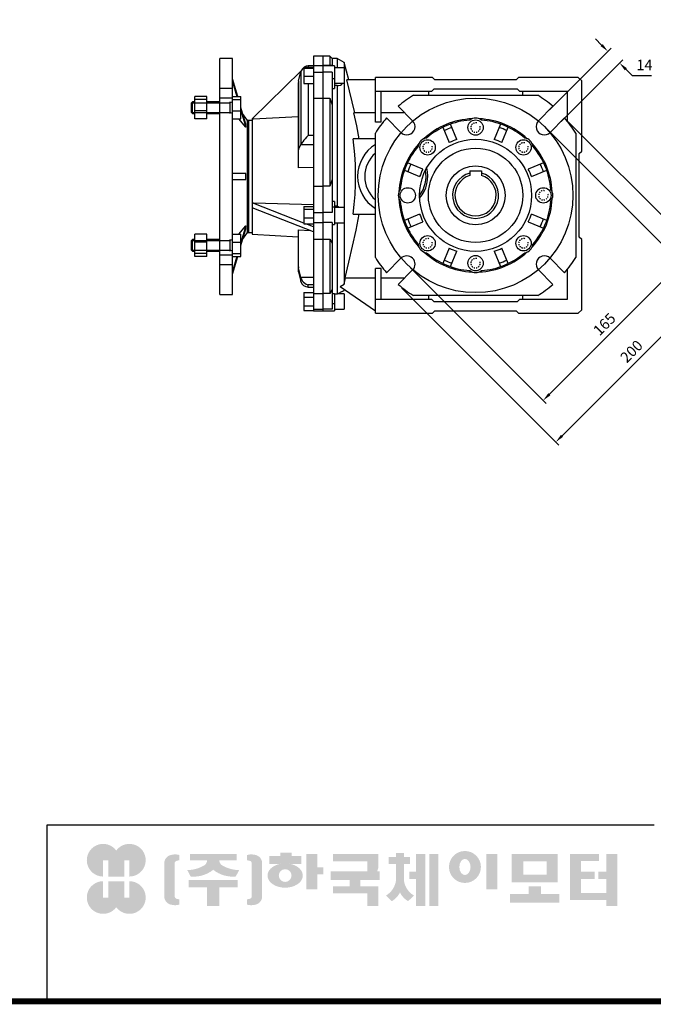
# Model space of a CAD drawing. Extents: x 9214 to 11508, y -487 to 1167.
# Drawn here: x 10223 to 10761, y -455 to 379 of the extents above; entities that cross this region are included whole.
import ezdxf

# ---------------------------------------------------------------- set-up
doc = ezdxf.new("R2010")
doc.units = 0
doc.header["$MEASUREMENT"] = 0
doc.linetypes.add('Dashed', pattern=[2, 1, -1])
for name, color, linetype, lineweight in [('AM_0', 7, 'Continuous', 30), ('AM_4', 3, 'Continuous', 25), ('AM_5', 3, 'Continuous', 25)]:
    doc.layers.add(name, color=color, linetype=linetype, lineweight=lineweight)
doc.styles.add('MX_NOTE_STANDARD', font='txt.shx', dxfattribs={"height": 3.15, "bigfont": 'extfont.shx'})
doc.dimstyles.new('MXDIMSTYLE', dxfattribs={"dimtxt": 3.15, "dimasz": 2.5, "dimexe": 1.5, "dimexo": 1, "dimgap": 1, "dimtad": 1, "dimdec": 4, "dimdsep": 46, "dimtxsty": 'MX_NOTE_STANDARD', "dimcen": 2.5, "dimadec": 0, "dimazin": 0, "dimtfac": 1, "dimtdec": 4, "dimtmove": 2, "dimatfit": 3, "dimfxl": 0, "dimtolj": 1, "dimarcsym": 0})

# ---------------------------------------------------------------- blocks, each defined once
blk = doc.blocks.new('2_A72_90_B5_B_0_in_BA72C90B53512000NO_1')
at = {"layer": 'AM_0'}
for p, q in [((-87.5, -100), (-87.5, 100)), ((-76.5, 100), (-87.5, 100)), ((-76.5, -100), (-76.5, 100)), ((-72.21391465649721, 67.81703304059072), (-76.50000000000001, 82.71091868167554)), ((-76.50000000000001, 80.21091868167552), (-72.9332893092992, 67.81700988359151)), ((-98.5, 67.81682755691867), (-108.5, 67.81682755691867)), ((-108.5, 48.85579133886168), (-108.5, 67.81682755691867)), ((-98.5, 48.85579133886168), (-98.5, 67.81682755691867)), ((-76.50000000000001, 74.49273451109987), (-87.50000000000001, 74.49273451109987)), ((-76.50000000000001, 67.81682755691867), (-69.5, 67.81682755691867)), ((-69.5, 48.85579133886168), (-69.5, 67.81682755691867)), ((-110.58, 63.33630944789018), (-111.5, 62.41630944789016)), ((-111.5, 54.25630944789017), (-111.5, 62.41630944789016)), ((-108.5, 63.33630944789017), (-110.58, 63.33630944789017)), ((-110.58, 53.33630944789016), (-110.58, 63.33630944789017)), ((-98.5, 65.27653038577583), (-108.5, 65.27653038577583)), ((-87.5, 63.33630944789017), (-98.5, 63.33630944789017)), ((-87.50000000000001, 66.71455991804783), (-76.50000000000001, 66.71455991804783)), ((-76.50000000000001, 65.27653038577584), (-69.5, 65.27653038577584)), ((-111.5, 54.25630944789017), (-110.58, 53.33630944789016)), ((-110.58, 53.33630944789016), (-108.5, 53.33630944789016)), ((-98.5, 55.79601227674735), (-108.5, 55.79601227674735)), ((-98.5, 53.33630944789016), (-87.5, 53.33630944789016)), ((-76.50000000000001, 55.79601227674735), (-69.5, 55.79601227674735)), ((-65.44500000000001, 44.28640071788067), (-69.4989146682765, 58.38083845822437)), ((-69.49891466827651, 55.8808384582244), (-65.44500000000001, 41.78640071788066)), ((-63.89, 47.5), (-68.09933934515819, 53.51224511860778)), ((-98.5, 48.85579133886168), (-108.5, 48.85579133886168)), ((-76.50000000000001, 48.85579133886168), (-69.5, 48.85579133886168)), ((-65.44500000000001, 41.755204632926), (-71.17938709219747, 48.85608556344179)), ((-65.44500000000001, 41.755204632926), (-65.44500000000001, 44.28640071788067)), ((-63, 47.5), (-63.89, 47.5)), ((-63.89, -47.5), (-63.89, 47.5)), ((-63, -47.5), (-63, 47.5)), ((-65.44500000000001, 2.500000000000017), (-76.50000000000001, 2.50000000000002)), ((-65.44500000000001, -2.500000000000001), (-65.44500000000001, 2.500000000000017)), ((-76.50000000000001, -2.500000000000001), (-65.44500000000001, -2.500000000000001)), ((-108.5, -67.81682755691864), (-108.5, -48.85579133886166)), ((-98.5, -48.85579133886166), (-108.5, -48.85579133886166)), ((-98.5, -67.81682755691864), (-98.5, -48.85579133886166)), ((-76.50000000000001, -48.85579133886169), (-69.5, -48.85579133886169)), ((-71.17938709219747, -48.85608556344179), (-65.44500000000001, -41.75520463292601)), ((-69.5, -67.81682755691867), (-69.5, -48.85579133886169)), ((-65.44500000000001, -41.78640071788067), (-69.49891466827651, -55.8808384582244)), ((-69.4989146682765, -58.38083845822437), (-65.44500000000001, -44.28640071788067)), ((-68.09933934515819, -53.51224511860778), (-63.89, -47.5)), ((-65.44500000000001, -44.28640071788067), (-65.44500000000001, -41.75520463292601)), ((-63.89, -47.5), (-63, -47.5)), ((-110.58, -53.33630944789017), (-111.5, -54.25630944789019)), ((-111.5, -62.41630944789017), (-111.5, -54.25630944789019)), ((-108.5, -53.33630944789017), (-110.58, -53.33630944789017)), ((-110.58, -63.33630944789018), (-110.58, -53.33630944789017)), ((-98.5, -55.79601227674733), (-108.5, -55.79601227674733)), ((-87.50000000000001, -53.33630944789017), (-98.5, -53.33630944789017)), ((-76.50000000000001, -55.79601227674736), (-69.5, -55.79601227674736)), ((-111.5, -62.41630944789017), (-110.58, -63.33630944789018)), ((-110.58, -63.33630944789018), (-108.5, -63.33630944789018)), ((-98.5, -65.27653038577581), (-108.5, -65.27653038577581)), ((-98.5, -63.33630944789018), (-87.5, -63.33630944789018)), ((-76.50000000000001, -66.71455991804783), (-87.50000000000001, -66.71455991804783)), ((-76.50000000000001, -65.27653038577584), (-69.5, -65.27653038577584)), ((-98.5, -67.81682755691864), (-108.5, -67.81682755691864)), ((-87.50000000000001, -74.49273451109985), (-76.50000000000001, -74.49273451109985)), ((-76.50000000000001, -67.81682755691867), (-69.5, -67.81682755691867)), ((-72.9332893092992, -67.81700988359151), (-76.50000000000001, -80.21091868167554)), ((-76.50000000000001, -82.71091868167555), (-72.21391465649721, -67.81703304059072)), ((-87.5, -100), (-76.5, -100))]:
    blk.add_line(p, q, dxfattribs=at)
at = {"layer": 'AM_5'}
for p, q in [((-111.5, 62.41630944789017), (-78.49999999999999, 62.41630944789017)), ((-78.50000000000001, 53.33630944789017), (-78.50000000000001, 63.33630944789018)), ((-76.50000000000004, 63.33630944789017), (-78.50000000000001, 62.41630944789017)), ((-111.5, 54.25630944789017), (-78.50000000000001, 54.25630944789017)), ((-76.50000000000001, 53.33630944789017), (-78.50000000000001, 54.25630944789017)), ((-111.5, -54.25630944789018), (-78.50000000000001, -54.25630944789018)), ((-78.50000000000001, -63.33630944789018), (-78.50000000000001, -53.33630944789017)), ((-76.50000000000001, -53.33630944789017), (-78.50000000000001, -54.25630944789018)), ((-111.5, -62.41630944789018), (-78.50000000000001, -62.41630944789018)), ((-76.50000000000001, -63.33630944789018), (-78.50000000000001, -62.41630944789018))]:
    blk.add_line(p, q, dxfattribs=at)
blk = doc.blocks.new('3_A72_BA_24_0_in_BA72C90B53512000NO_1')
at = {"layer": 'AM_0'}
for p, q in [((0, 102), (-8, 102)), ((-8, 102), (-8, -114.0000215005793)), ((0, 102), (0, 94.1561024279594)), ((-16, 92.61246571027434), (-8, 92.61246571027434)), ((-16, 92.61246571027434), (-16, 78.89913709721453)), ((-8, 93.75), (-12.32800000000001, 93.75)), ((-8, 94.1561024279594), (0, 94.1561024279594)), ((0, 93.75563761410409), (-8, 93.75563761410409)), ((0, 92.53759760657837), (0, -8.199900239515824)), ((-18.36, 89.67100000000002), (-60, 49)), ((-20.77851712611706, 80.78765417580323), (-18.60651712611705, 88.89718054935727)), ((-18.36, 89.63691516100698), (-18.60651712611705, 88.89718054935727)), ((-18.36, 89.63691516100698), (-18.36, 89.67100000000002)), ((-16, 91.82792173700209), (-8, 91.82792173700209)), ((-16, 84.97125743047218), (-8, 84.97125743047218)), ((-20.77851712611706, 80.78765417580323), (-21, 79.104505156154)), ((-21, 79.104505156154), (-21, 7.233775892556815)), ((-16, 78.89913709721453), (-8, 78.89913709721453)), ((-8, 66.3931780462984), (0, 66.3931780462984)), ((-58.78388167205394, 49), (-21, 50.98264482640901)), ((-60, 47.5), (-63, 47.5)), ((-63, 47.5), (-63, -47.5)), ((-60, 49), (-58.78388167205394, 49)), ((-60, 49), (-60, -49)), ((-20.77851712611706, 22.82648725275268), (-18.74498795557876, 26.72074049388182)), ((-18.74498795557876, 26.72074049388182), (-18.60651712611705, 27.00669269821281)), ((-20.77851712611706, 22.82648725275268), (-21, 21.96053538678168)), ((-8.00002616434227, 7.60041093252128), (-21, 7.233775892556815)), ((-8, -8.199900239515824), (0, -8.199900239515824)), ((-60, -22.33493649053892), (-58.78388167205411, -22.33493649053892)), ((-16, -39.46955187515432), (-60, -22.33493649053892)), ((-58.78388167205411, -22.33493649053892), (-8.00000138378051, -23.66731334311827)), ((-8, -46.91506350946113), (-60, -26.66506350946111)), ((-16, -25.41426225606338), (-8, -25.41426225606338)), ((-16, -25.41426225606338), (-16, -40.09734055142547)), ((-16, -27.73360583958846), (-8, -27.73360583958846)), ((0, -30.41712758807884), (0, -99.22769702571594)), ((-16, -35.07514498726951), (-8, -35.07514498726951)), ((-16, -40.09734055142547), (-8, -40.09734055142548)), ((-8, -42.58493649053893), (-14.38790068315555, -40.09734055142547)), ((-63, -47.5), (-60, -47.5)), ((-60, -49), (-21.00000000000002, -51.04390339203861)), ((-21, -45.31258184539666), (-21, -79.144)), ((-21, -45.31258184539666), (-10.53269293733324, -45.92965422441875)), ((-8, -53.12700876329538), (0, -53.12700876329538)), ((-21, -75.57461700862268), (-20.77851712611706, -77.33463045252867)), ((-18.60651712611706, -85.77205334003101), (-20.77851712611706, -77.33463045252867)), ((-20.77851712611706, -80.82632657265313), (-18.60651712611706, -88.93232657265312)), ((-16, -98.49444650053486), (-8, -98.49444650053486)), ((-16, -98.49444650053486), (-16, -113.5055534994652)), ((-12.32800000000001, -93.75), (-8, -93.75)), ((-8, -99.22769702571594), (0, -99.22769702571594)), ((-16, -102.2472232502674), (-8, -102.2472232502674)), ((-16, -109.7527767497326), (-8, -109.7527767497326)), ((-16, -113.5055534994652), (-8, -113.5055534994652)), ((-8, -114.0000215005793), (0, -114.0000215005793)), ((0, -112.553237859208), (0, -114.0000215005793))]:
    blk.add_line(p, q, dxfattribs=at)
for points in [[(-12.328, 34.75992724048784), (-12.33960467647806, 34.74875133123318), (-13.74158663998422, 33.33831591227821), (-15.14717595140375, 31.80020924132364), (-16.11296491590327, 30.65947919766588), (-17.027517495567, 29.49401543831575), (-17.61733151493273, 28.6758807201685), (-18.13410723806385, 27.88285296358113), (-18.60651712611705, 27.00669269821281)], [(-18.60651712611706, -85.77205334003101), (-18.28139638811807, -86.761105731802), (-17.82820074255745, -87.71295541066216), (-17.17811572475414, -88.72225180907101), (-16.41804631105342, -89.61940078695818), (-15.33304161828129, -90.57579505038413), (-14.15005271872295, -91.31150600243252), (-12.33960467647733, -91.95088540288556), (-12.32800000000001, -91.95324011431906)]]:
    blk.add_lwpolyline(points, dxfattribs=at)
for centre, radius, start, end in [((-12.328, 87.25000000000001), 6.499999999999986, 90.00000000000006, 158.1245862694415), ((-14.49999999999976, -79.14399999999995), 6.500000000000242, 180.0000000000004, 195.0000253647233), ((-12.32799999999998, -87.24999999999997), 6.50000000000003, 195.0000253647235, 269.9999999999998)]:
    blk.add_arc(centre, radius, start, end, dxfattribs=at)
at = {"layer": 'AM_4'}
for p, q in [((-12.328, 93.75), (-12.328, 92.61246571027434)), ((-18.60651712611705, 88.89718054935727), (-18.60651712611705, 27.00669269821281)), ((-8, 88.3601827726467), (0, 88.3601827726467)), ((-20.77851712611706, 80.78765417580323), (-20.77851712611706, 22.82648725275268)), ((-12.328, 78.89913709721453), (-12.328, 34.75992724048784)), ((-8, 34.75992724048783), (-12.328, 34.75992724048784)), ((-8, 26.72074049388182), (-18.74498795557876, 26.72074049388182)), ((-8, -30.41712758807884), (0, -30.41712758807884)), ((-8, -39.14518530118165), (0, -39.14518530118165)), ((-20.77851712611706, -80.82632657265313), (-20.77851712611706, -77.33463045252867)), ((-8, -85.5778154663929), (-18.65650367917275, -85.5778154663929)), ((-18.60651712611706, -88.93232657265312), (-18.60651712611706, -85.77205334003101)), ((-12.328, -93.75), (-12.32800000000001, -91.95324011431906)), ((-8, -91.95324011431904), (-12.32800000000001, -91.95324011431906)), ((-8, -112.553237859208), (0, -112.553237859208))]:
    blk.add_line(p, q, dxfattribs=at)
blk = doc.blocks.new('4_A72_35_C_0_in_BA72C90B53512000NO_1')
at = {"layer": 'AM_0'}
for p, q in [((124.5, 4.800000000000002), (134.5, 4.800000000000002)), ((124.5, 4.800000000000002), (124.5, 0.7705098312484233)), ((134.5, 4.800000000000002), (134.5, 0.7705098312484233))]:
    blk.add_line(p, q, dxfattribs=at)
blk.add_circle((129.5, -16), 25, dxfattribs=at)
for radius, start, end in [(19.5, 104.8571655449238, 75.14283445507625), (17.5, 106.6015495990202, 73.39845040097977)]:
    blk.add_arc((129.5, -16), radius, start, end, dxfattribs=at)
blk = doc.blocks.new('5_BFUA72FA_0_in_BA72C90B53512000NO_1')
at = {"layer": 'AM_0'}
for p, q in [((76.8217312357363, 69), (182.1782687642637, 69)), ((76.11343802041564, 47.286056916196), (63.91252325300231, 59.48697168360935)), ((195.0874767469977, 59.48697168360933), (182.8865619795844, 47.28605691619599)), ((54.01302831639065, 49.58747674699769), (66.213943083804, 37.38656197958434)), ((113.6463430335594, 31.42005441572617), (108.278490116868, 44.37919772802659)), ((150.721509883132, 44.37919772802658), (145.3536569664406, 31.42005441572616)), ((192.786056916196, 37.38656197958434), (204.9869716836093, 49.58747674699769)), ((44.5, -68.67826876426369), (44.5, 36.6782687642637)), ((101.811333389289, 41.70041370147096), (107.1791863059804, 28.74127038917054)), ((151.8208136940196, 28.74127038917054), (157.188666610711, 41.70041370147096)), ((214.5, 36.6782687642637), (214.5, -68.67826876426369)), ((84.75872961082945, 6.320813694019582), (71.79958629852904, 11.68866661071101)), ((187.2004137014709, 11.68866661071101), (174.2412703891705, 6.320813694019582)), ((69.1208022719734, 5.221509883132001), (82.07994558427384, -0.1463430335594262)), ((176.9200544157262, -0.1463430335594228), (189.8791977280266, 5.221509883132004)), ((82.07994558427384, -31.85365696644057), (69.12080227197342, -37.22150988313201)), ((189.8791977280266, -37.221509883132), (176.9200544157262, -31.85365696644057)), ((71.79958629852904, -43.688666610711), (84.75872961082945, -38.32081369401958)), ((174.2412703891706, -38.32081369401958), (187.200413701471, -43.68866661071101)), ((107.1791863059804, -60.74127038917054), (101.811333389289, -73.70041370147095)), ((108.278490116868, -76.3791977280266), (113.6463430335594, -63.42005441572616)), ((145.3536569664406, -63.42005441572618), (150.721509883132, -76.3791977280266)), ((157.188666610711, -73.70041370147095), (151.8208136940196, -60.74127038917054)), ((66.21394308380398, -69.38656197958434), (54.01302831639065, -81.5874767469977)), ((204.9869716836093, -81.5874767469977), (192.786056916196, -69.38656197958436)), ((63.91252325300231, -91.48697168360935), (76.11343802041564, -79.286056916196)), ((182.8865619795843, -79.28605691619602), (195.0874767469977, -91.48697168360935)), ((182.1782687642637, -101), (76.8217312357363, -101))]:
    blk.add_line(p, q, dxfattribs=at)
for centre, radius in [((129.5, 41.5), 6.500000000000001), ((129.5, -16), 47.5), ((88.84136008177352, 24.65863991822648), 6.500000000000001), ((170.1586399182265, 24.65863991822651), 6.500000000000001), ((72, -16), 6.500000000000001), ((187, -16), 6.500000000000001), ((88.84136008177352, -56.65863991822648), 6.500000000000001), ((170.1586399182265, -56.6586399182265), 6.500000000000001), ((129.5, -73.50000000000001), 6.500000000000001)]:
    blk.add_circle(centre, radius, dxfattribs=at)
for centre, radius, start, end in [((129.5000000000013, -16.00000000000178), 100.0000000000022, 121.7883306170517, 130.9860127819436), ((129.500000000001, -15.99999999999861), 99.99999999999827, 49.01398721805623, 58.21166938294847), ((129.5000000000052, -16.00000000000372), 100.0000000000064, 139.0139872180567, 148.2116693829481), ((71.16369055210984, 42.33630944789016), 6.999999999999996, 224.9999999999998, 45.00000000000025), ((129.5000000000001, -16.0000000000002), 65.00000000000021, 92.60927836189643, 132.3907216381037), ((129.5000000000001, -16.00000000000028), 64.00000000000028, 94.40590737347226, 130.5940926265277), ((129.5, 41.50000000000021), 7.999999999999791, 52.07898238904832, 127.9210176109518), ((129.5, -16.00000000000001), 65.00000000000001, 47.60927836189632, 87.39072163810368), ((129.5000000000001, -15.99999999999977), 63.99999999999977, 49.40590737347209, 85.59409262652792), ((187.8363094478902, 42.33630944789016), 6.999999999999987, 134.9999999999999, 315.0000000000002), ((129.4999999999982, -16.00000000000145), 100.0000000000023, 31.78833061705179, 40.98601278194366), ((129.5000000000028, -16.00000000000677), 60.92000000000731, 109.2064065519225, 115.7935934480774), ((129.4999999999945, -16.00000000001286), 60.92000000001396, 64.20640655192277, 70.793593448077), ((129.5000000000001, -16.00000000000004), 65.00000000000006, 137.6092783618963, 177.3907216381036), ((129.5000000000005, -16.00000000000014), 64.00000000000044, 139.4059073734723, 175.5940926265278), ((88.8413600817737, 24.6586399182263), 8.000000000000178, 97.07898238905024, 172.9210176109497), ((129.5000000000006, -16.0000000000017), 50.00000000000183, 108.4860127819438, 116.5139872180561), ((129.4999999999983, -16.000000000004), 50.00000000000434, 63.48601278194401, 71.51398721805592), ((170.1586399182257, 24.65863991822575), 8.000000000000785, 7.078982389053745, 82.92101761094621), ((129.4999999999998, -16.00000000000011), 65.00000000000023, 2.609278361896404, 42.39072163810364), ((129.4999999999999, -16.00000000000004), 64.0000000000001, 4.405907373472188, 40.59409262652782), ((129.5000000000073, -16.00000000000304), 60.92000000000788, 154.2064065519225, 160.7935934480774), ((129.4999999999896, -16.00000000000433), 60.92000000001124, 19.20640655192275, 25.79359344807731), ((129.4999999999972, -15.99999999999864), 49.99999999999687, 153.4860127819437, 161.5139872180568), ((129.5000000000056, -15.99999999999767), 49.99999999999392, 18.48601278194321, 26.51398721805682), ((72.00000000000162, -16), 8.000000000001235, 142.0789823890563, 217.9210176109437), ((186.9999999999998, -15.99999999999999), 8.000000000000119, 322.0789823890499, 37.92101761094998), ((129.5000000000001, -15.99999999999997), 65.00000000000011, 182.6092783618963, 222.3907216381036), ((129.4999999999999, -16.00000000000005), 63.9999999999999, 184.4059073734721, 220.5940926265278), ((129.4999999999999, -15.99999999999993), 65.00000000000011, 317.6092783618963, 357.3907216381036), ((129.4999999999998, -15.99999999999989), 64.00000000000023, 319.4059073734722, 355.5940926265278), ((129.4999999999984, -16.00000000000087), 49.99999999999816, 198.4860127819433, 206.5139872180563), ((129.4999999999967, -15.99999999999884), 50.00000000000346, 333.4860127819442, 341.5139872180563), ((129.4999999999979, -16.00000000000098), 60.91999999999766, 199.2064065519219, 205.7935934480779), ((129.5000000000057, -16.00000000000257), 60.91999999999378, 334.2064065519219, 340.7935934480784), ((88.84136008177349, -56.65863991822648), 7.999999999999946, 187.0789823890491, 262.9210176109511), ((170.1586399182251, -56.65863991822512), 8.0000000000015, 277.0789823890577, 352.9210176109424), ((129.5000000000001, -15.99999999999974), 65.00000000000027, 227.6092783618964, 267.3907216381036), ((129.4999999999998, -16.00000000000037), 63.9999999999996, 229.4059073734721, 265.594092626528), ((129.5000000000019, -15.99999999999533), 50.00000000000502, 243.4860127819442, 251.513987218056), ((129.4999999999999, -15.99999999999979), 65.00000000000023, 272.6092783618964, 312.3907216381036), ((129.5000000000002, -16.00000000000053), 63.99999999999945, 274.405907373472, 310.5940926265279), ((129.4999999999983, -15.99999999999597), 50.00000000000437, 288.4860127819441, 296.5139872180559), ((129.5000000000015, -15.99999999999904), 100.0000000000018, 211.7883306170517, 220.9860127819435), ((71.16369055210981, -74.33630944789017), 6.999999999999996, 315, 135), ((129.5000000000041, -15.99999999999056), 60.92000000001028, 244.2064065519226, 250.7935934480772), ((129.499999999997, -15.99999999999304), 60.92000000000758, 289.2064065519227, 295.7935934480776), ((187.8363092690763, -74.33630926907625), 6.999999999999991, 44.99999793014018, 225.0000020698598), ((129.4999999999975, -15.99999999999812), 100.0000000000031, 319.0139872180564, 328.2116693829482), ((129.5, -73.49999999999996), 7.999999999999991, 232.0789823890493, 307.9210176109506), ((129.5000000000011, -15.99999999999831), 100.000000000002, 229.0139872180565, 238.2116693829483), ((129.5000000000015, -16.00000000000188), 99.99999999999761, 301.7883306170514, 310.9860127819437)]:
    blk.add_arc(centre, radius, start, end, dxfattribs=at)
at = {"layer": 'AM_5'}
blk.add_circle((129.5, -16), 82.5, dxfattribs=at)
blk = doc.blocks.new('6_A72_U_50_0_in_BA72C90B53512000NO_1')
at = {"layer": 'AM_0'}
for p, q in [((5.999999999999998, 102), (0, 102)), ((0, 102), (0, 88.3603466394017)), ((8, 100), (5.999999999999998, 102)), ((5.999999999999998, 102), (5.999999999999998, 94.16004614555524)), ((5.999999999999998, 94.16004614555524), (0, 94.16004614555524)), ((8, 94.26178334135953), (5.999999999999998, 94.16004614555524)), ((12.00000000000002, 100), (8, 100)), ((8, 100), (8, 93.75458296499552)), ((10, 93.7558014037444), (8, 93.7558014037444)), ((10, 93.75580140374439), (10, 74.60166785352514)), ((18, 92.25580140374444), (10, 92.25580140374444)), ((18, 96.53589838486224), (12.00000000000002, 100)), ((12.00000000000002, 100), (12.00000000000002, 92.25580140374443)), ((21.8948822334847, 82), (18, 96.53589838486224)), ((18, 96.53589838486225), (18.00000000000001, -91.2520119064366)), ((8, 88.36034663940166), (8, -30.4168277659625)), ((44.5, 45.99999999999996), (44.50000000000001, 84)), ((93, 84), (44.50000000000001, 84)), ((95, 82), (93, 84)), ((166, 84), (164, 82)), ((216.5, 84), (166, 84)), ((219.5, 81), (216.5, 84)), ((10, 79.25580140374443), (18, 79.25580140374443)), ((10, 77.3275164878828), (12.00000000000002, 77.32751648788279)), ((12.00000000000002, 77.32751648788279), (13.28675337064936, 77.2558107112653)), ((12.00000000000002, 77.32751648788279), (12.00000000000001, -25.28954050904995)), ((44.5, 82), (20.32947266560932, 82)), ((27.1156048474322, 54), (20.32947266560932, 82)), ((164, 82), (95, 82)), ((219.5, 21.5), (219.5, 81)), ((8, 74.60166785352517), (10, 74.60166785352514)), ((92, 72.00000000000001), (44.5, 72.00000000000001)), ((49.49999999999999, 45.99999999999996), (49.49999999999999, 72.00000000000001)), ((89.5, 72.00000000000001), (89.5, 69)), ((94, 74), (92, 72.00000000000001)), ((165, 74), (94, 74)), ((167, 72.00000000000001), (165, 74)), ((207.5, 72.00000000000001), (167, 72.00000000000001)), ((169.5, 69), (169.5, 72)), ((207.5, 46.57795138864807), (207.5, 72.00000000000001)), ((0, 66.3935783133), (5.999999999999998, 66.39357831329997)), ((0, 66.3935783133), (0, -39.14488548412274)), ((5.999999999999998, 66.39357831329997), (8, 60.88176486751537)), ((5.999999999999998, 66.39357831329997), (5.999999999999998, -8.199469413088263)), ((44.50000000000001, 54), (26.40216256930239, 54)), ((69.39949493661166, 54), (49.50000000000001, 54)), ((49.49999999999999, 45.99999999999996), (44.5, 45.99999999999996)), ((44.49999999999999, 32), (25.64617092752042, 32)), ((217.5, 19.5), (219.5, 21.5)), ((217.5, -51.50000000000001), (217.5, 19.5)), ((5.999999999999998, -8.199469413088263), (0, -8.199469413088336)), ((8, -2.624778922376576), (5.999999999999998, -8.199469413088263)), ((10, -21.21179486110914), (8, -21.21179486110913)), ((10, -21.21179486110914), (10, -40.75580140374439)), ((12.00000000000001, -25.28954050904995), (10, -25.28954050904992)), ((18, -26.25580140374441), (10, -26.25580140374441)), ((13.92618912984862, -26.25157593509331), (12.00000000000001, -25.28954050904995)), ((25.64617092752042, -32), (44.5, -32)), ((8, -39.14488548412275), (8, -112.5532163543119)), ((8, -40.75580140374441), (10, -40.75580140374441)), ((10, -39.25580140374441), (18, -39.25580140374441)), ((12.00000000000002, -39.25580140374441), (12.00000000000002, -99.82900943396227)), ((0, -53.12655811320796), (0, -113.9806223502413)), ((0, -53.12655811320796), (5.999999999999998, -53.12655811320794)), ((5.999999999999998, -53.12655811320794), (5.999999999999998, -99.22759693255898)), ((5.999999999999998, -53.12655811320794), (8, -56.6347833581558)), ((219.5, -53.50000000000001), (217.5, -51.50000000000001)), ((219.5, -113), (219.5, -53.50000000000001)), ((44.5, -116), (44.5, -77.99999999999999)), ((49.49999999999999, -77.99999999999999), (44.5, -77.99999999999999)), ((49.49999999999999, -104), (49.49999999999999, -77.99999999999999)), ((207.5, -104), (207.5, -78.57795138864806)), ((14.80037732742928, -93.20410032268198), (18.00000000000001, -91.2520119064366)), ((18.00000000000001, -91.2520119064366), (19.32594883571982, -86)), ((18.83353492557206, -86), (44.5, -86.00000000000003)), ((49.49999999999999, -86), (69.39949493661166, -86)), ((5.999999999999998, -99.22759693255898), (0, -99.22759693255897)), ((8, -95.88398592834253), (5.999999999999998, -99.22759693255898)), ((10, -99.49623934332497), (8, -99.49623934332497)), ((10, -99.49623934332497), (10, -114)), ((12.00000000000002, -99.82900943396227), (10, -99.82900943396233)), ((16.33012701891778, -97.50000000000234), (12.00000000000002, -99.82900943396227)), ((18, -99.49999999999999), (12.60749233473446, -99.49999999999999)), ((14.80037732742928, -93.20410032268198), (44.5, -114)), ((16.28624435193281, -97.52533566959907), (18, -96.53589838486224)), ((18, -95.44450023744271), (18, -96.53589838486224)), ((18, -96.53589838486224), (18.24623974106993, -95.61691916034665)), ((18, -99.49999999999999), (18, -112.5)), ((44.5, -104), (92, -104)), ((89.5, -101), (89.5, -104)), ((92, -104), (94, -106)), ((94, -106), (165, -106)), ((165, -106), (167, -104)), ((167, -104), (207.5, -104)), ((169.5, -104), (169.5, -101)), ((0, -114), (10, -114)), ((10, -112.5), (18, -112.5)), ((44.5, -116), (93, -116)), ((93, -116), (95, -114)), ((95, -114), (164, -114)), ((164, -114), (166, -116)), ((166, -116), (216.5, -116)), ((216.5, -116), (219.5, -113))]:
    blk.add_line(p, q, dxfattribs=at)
for points in [[(13.28675337064936, 77.2558107112653), (13.60981690246777, 77.26078875300759), (15.06586226972296, 77.47469611117207), (15.90067346758374, 77.9136021084816), (16.17216758860351, 78.24670824386789), (16.3162923020026, 78.67741255813391), (16.29270397322825, 79.23670624722854)], [(30.86013542209993, 32), (28.74942442337808, 43.0208923009967), (26.40216256930239, 54)], [(25.64617092752042, -32), (26.58712266225323, -23.62460012637525), (27.27882222620473, -15.22340493760951), (27.68664981125478, -6.806437361667701), (27.77987658436479, 1.709910498287111), (27.55466950698798, 10.22693972970854), (27.02480761492882, 18.72787104188426), (25.64617092752042, 32)], [(18.83353492557206, -86), (22.10331138701228, -72.56434450484328), (25.25414848123651, -59.10046526043288), (28.22431179090344, -45.58403114235285), (30.86013542209995, -32)]]:
    blk.add_lwpolyline(points, dxfattribs=at)
blk.add_circle((129.5, -16), 40, dxfattribs=at)
for centre, radius, start, end in [((61.5, 1.77635683940025e-15), 32, 122.0899512562803, 237.9100487437197), ((61.50000000000001, 0), 26.00000000000001, 130.8322170274691, 229.1677829725309), ((61.49999999999996, 8.881784197001252e-15), 26.00000000000005, 322.0419737227486, 11.47698644687703), ((61.49999999999996, 3.552713678800501e-15), 27.50000000000004, 318.3679964271574, 15.15096374246822)]:
    blk.add_arc(centre, radius, start, end, dxfattribs=at)
at = {"layer": 'AM_4'}
for p, q in [((8, 93.75458296499552), (0, 93.75458296499554)), ((8, 88.36034663940166), (0, 88.3603466394017)), ((10, 82.88885780738204), (8, 82.88885780738205)), ((8, -30.4168277659625), (0, -30.41682776596252)), ((10, -26.04643686018103), (8, -26.04643686018103)), ((8, -39.14488548412275), (0, -39.14488548412274)), ((10, -108.0705523608202), (8, -108.0705523608202)), ((8, -112.5532163543119), (0, -112.5532163543119))]:
    blk.add_line(p, q, dxfattribs=at)
at = {"layer": 'AM_5', "linetype": 'Dashed'}
for centre, radius, start, end in [((129.5, 41.50000000000002), 4.000000000000004, 75.00000000000007, 14.99999999999988), ((88.84136008177347, 24.65863991822652), 3.999999999999997, 75.00000000000004, 14.99999999999988), ((170.1586399182265, 24.65863991822648), 4.000000000000024, 75.00000000000016, 15.00000000000008), ((187, -15.99999999999999), 3.999999999999991, 74.9999999999996, 14.99999999999968), ((88.84136008177346, -56.65863991822646), 3.999999999999994, 74.99999999999983, 14.99999999999983), ((170.1586399182264, -56.65863991822648), 4.000000000000011, 75.00000000000009, 14.99999999999998), ((129.5, -73.49999999999997), 3.999999999999997, 74.99999999999962, 14.99999999999968)]:
    blk.add_arc(centre, radius, start, end, dxfattribs=at)
blk = doc.blocks.new('*D278')
at = {"color": 3, "linetype": 'Continuous', "lineweight": -2}
for p, q in [((10671.55828996323, 285.6543289325507), (10786.64295987734, 170.5696590184409)), ((10554.88567106745, 168.9817100367704), (10669.97034098156, 53.89704012266056)), ((10672.62199141101, 61.8519914110092), (10778.68800858899, 167.9180085889913))]:
    blk.add_line(p, q, dxfattribs=at)
at = {"color": 3}
for points in [[(10779.57189206548, 167.0341251125081), (10777.80412511251, 168.8018920654745), (10783.99130944789, 173.2213094478904)], [(10671.73810793453, 62.73587488749239), (10673.50587488749, 60.96810793452602), (10667.31869055211, 56.54869055211009)]]:
    blk.add_solid(points, dxfattribs=at)
at = {"layer": 'DEFPOINTS', "color": 0}
for p in [(10668.37630944789, 288.8363094478901), (10551.70369055211, 172.1636905521098), (10783.99130944789, 173.2213094478904)]:
    blk.add_point(p, dxfattribs=at)
at = {"color": 3, "linetype": 'Continuous', "insert": (10719.29103896932, 121.2489610306792), "char_height": 9, "attachment_point": 5, "rotation": 45.00000000000007}
blk.add_mtext('\\A1;165', dxfattribs=at)
blk = doc.blocks.new('*D279')
at = {"color": 3, "linetype": 'Continuous', "lineweight": -2}
for p, q in [((10688.70895219895, 292.9054962316583), (10821.83887464476, 159.7755737858527)), ((10547.63450376834, 151.8310478010508), (10680.76442621415, 18.70112535524528)), ((10683.4160766436, 26.65607664359396), (10813.88392335641, 157.1239233564031))]:
    blk.add_line(p, q, dxfattribs=at)
at = {"color": 3}
for points in [[(10814.76780683289, 156.2400398799199), (10813.00003987993, 158.0078068328863), (10819.18722421531, 162.4272242153023)], [(10682.53219316712, 27.53996012007714), (10684.29996012008, 25.77219316711079), (10678.1127757847, 21.35277578469481)]]:
    blk.add_solid(points, dxfattribs=at)
at = {"layer": 'DEFPOINTS', "color": 0}
for p in [(10685.52697168361, 296.0874767469977), (10819.18722421531, 162.4272242153023), (10544.452523253, 155.0130283163903)]:
    blk.add_point(p, dxfattribs=at)
at = {"color": 3, "linetype": 'Continuous', "insert": (10742.28603896933, 98.25396103067742), "char_height": 9, "attachment_point": 5, "rotation": 45.000000000000476}
blk.add_mtext('\\A1;200', dxfattribs=at)
blk = doc.blocks.new('*D280')
at = {"color": 3, "linetype": 'Continuous', "lineweight": -2}
for p, q in [((10716.95195167279, 357.9180483272067), (10711.64865081389, 363.2213491861053)), ((10672.70899987863, 303.0684948152424), (10724.90690296114, 355.2663978977578)), ((10682.60849481524, 293.1689998786308), (10734.80639789775, 345.3669029611462)), ((10737.4580483272, 337.4119516727978), (10742.7613491861, 332.1086508138991)), ((10742.7613491861, 332.1086508138991), (10759.3213491861, 332.1086508138991))]:
    blk.add_line(p, q, dxfattribs=at)
at = {"color": 3}
for points in [[(10716.06806819631, 357.0341648507234), (10717.83583514927, 358.80193180369), (10722.25525253169, 352.6147474683081)], [(10738.34193180368, 338.2958351492811), (10736.57416485072, 336.5280681963145), (10732.1547474683, 342.7152525316964)]]:
    blk.add_solid(points, dxfattribs=at)
at = {"layer": 'DEFPOINTS', "color": 0}
for p in [(10732.1547474683, 342.7152525316964), (10669.52701936329, 299.8865142999027), (10679.4265142999, 289.987019363291)]:
    blk.add_point(p, dxfattribs=at)
at = {"color": 3, "linetype": 'Continuous', "insert": (10753.2913491861, 341.1086508138991), "char_height": 9, "attachment_point": 5}
blk.add_mtext('\\A1;14', dxfattribs=at)
blk = doc.blocks.new('TITLE2')
at = {"linetype": 'Continuous'}
h = blk.add_hatch(color=1, dxfattribs=at)
h.dxf.hatch_style = 1
h.paths.add_polyline_path([(-517.0892775012314, 59.25830199842909), (-513.1688047731598, 59.25830199842909), (-513.1688047731598, 46.86891894796418), (-501.1131876018019, 46.86891894796418), (-501.1131876018019, 59.25830199842909), (-497.1927148737309, 59.25830199842909), (-497.1927148737309, 46.86891894796418, 1.622532587323392), (-507.1409961874795, 66.64264430317309, 1.622532587323392), (-517.0892775012314, 46.86891894796418)])
h.paths.add_polyline_path([(-501.1131876018019, 43.35417887595105), (-513.1688047731598, 43.35417887595105), (-513.1688047731598, 30.96479582548619), (-517.0892775012314, 30.96479582548619), (-517.0892775012314, 43.35417887595105, 1.622532587323393), (-507.1409961874795, 23.58045352074214, 1.622532587323391), (-497.1927148737309, 43.35417887595105), (-497.1927148737309, 30.96479582548619), (-501.1131876018019, 30.96479582548619)])
h = blk.add_hatch(color=5, dxfattribs=at)
h.dxf.hatch_style = 1
h.paths.add_polyline_path([(-380.6771996952164, 35.89255580412276), (-389.0563173349074, 35.89255580412276), (-389.0563173349074, 24.66626074618654), (-380.6771996952164, 24.66626074618654), (-354.6724050821651, 24.66626074618654), (-354.6724050821651, 30.12683697011477), (-380.6771996952164, 30.12683697011477)], flags=17)
h.paths.add_polyline_path([(-244.1849415445158, 39.50258974756701), (-252.5640591842071, 39.50258974756701), (-252.5640591842071, 24.66626074618654), (-244.1849415445158, 24.66626074618654), (-218.1801469314646, 24.66626074618654), (-218.1801469314646, 30.12683697011477), (-244.1849415445158, 30.12683697011477)], flags=17)
h.paths.add_polyline_path([(-438.1978121090115, 38.67821253485135), (-438.1978121090115, 24.66626074618654), (-429.011543049108, 24.66626074618654), (-429.011543049108, 38.67821253485135), (-415.0758769129648, 38.67821253485135), (-415.0758769129648, 44.14617124128154), (-452.1334782451554, 44.14617124128154), (-452.1334782451554, 38.67821253485135)])
edge = h.paths.add_edge_path(flags=16)
edge.add_arc((-379.0342282144118, 47.64288407832106), 4.829250928637975, 0, 360)
edge = h.paths.add_edge_path(flags=16)
edge.add_ellipse((-242.6653805628684, 54.13467006639405), major_axis=(0, -6.116386752849792), ratio=0.6944276805470514, start_angle=0, end_angle=360)
edge = h.paths.add_edge_path()
edge.add_arc((-242.6653805628684, 54.13467006639405), 12.11711461316884, 0, 360)
h.paths.add_polyline_path([(-309.2874097927815, 50.71165901299878), (-307.3974479672997, 50.71165901299878), (-307.3974479672997, 44.28397758131763), (-322.0861273186415, 44.28397758131763), (-322.0861273186415, 39.50258974756701), (-308.3903918638084, 39.50258974756701), (-308.3903918638084, 24.66626074618654), (-316.7695095035008, 24.66626074618654), (-316.7695095035008, 34.04201352363879), (-342.7743041165527, 34.04201352363879), (-342.7743041165527, 39.50258974756701), (-330.1404157282482, 39.50258974756701), (-330.1404157282482, 44.28397758131763), (-344.6051597770311, 44.28397758131763), (-344.6051597770311, 50.71165901299878), (-316.7695095035008, 50.71165901299878), (-316.7695095035008, 58.53955129254615), (-342.7743041165527, 58.53955129254615), (-342.7743041165527, 64.00012751647432), (-308.3903918638084, 64.00012751647432), (-308.3903918638084, 53.4994645183674)])
h.paths.add_polyline_path([(-198.3163473462691, 48.22868406484935), (-180.7608039566762, 48.22868406484935), (-180.7608039566762, 58.31807681748825), (-198.3163473462691, 58.31807681748825)], flags=16)
h.paths.add_polyline_path([(-207.325436826126, 42.54663336586322), (-172.2635665969551, 42.54663336586322), (-172.2635665969551, 64.00012751647432), (-207.325436826126, 64.00012751647432)])
h.paths.add_polyline_path([(-354.6724050821651, 53.91934766008779), (-350.1297175159771, 53.91934766008779), (-350.1297175159771, 48.4932230211686), (-354.6724050821651, 48.4932230211686), (-354.6724050821651, 37.147577829451), (-363.0515227218561, 37.147577829451), (-363.0515227218561, 63.96813675896595), (-354.6724050821651, 63.96813675896595)])
h.paths.add_polyline_path([(-269.7812387924614, 63.96813675896595), (-262.8909217906594, 63.96813675896595), (-262.8909217906594, 24.66626074618654), (-269.7812387924614, 24.66626074618654)])
h.paths.add_polyline_path([(-226.5592645711558, 63.96813675896595), (-218.1801469314646, 63.96813675896595), (-218.1801469314646, 37.147577829451), (-226.5592645711558, 37.147577829451)])
edge = h.paths.add_edge_path()
edge.add_arc((-277.8714833960489, 41.74707919319707), 15.69425482378741, 206.1490032467094, 239.6407082148847)
edge.add_line((-285.803686649153, 28.2049306921121), (-281.3176329962535, 32.44474871102904))
edge.add_arc((-273.3854297431512, 45.98689721211394), 15.69425482378775, 188.0123826120168, 239.640708214884, ccw=False)
edge.add_line((-288.9264767474688, 43.79932036007966), (-288.9264767474688, 56.50198612201319))
edge.add_line((-288.9264767474688, 56.50198612201319), (-284.4403882137958, 56.50198612201319))
edge.add_line((-284.4403882137958, 56.50198612201319), (-284.4403882137958, 61.75831366338792))
edge.add_line((-284.4403882137958, 61.75831366338804), (-288.9264767474688, 61.75831366338804))
edge.add_line((-288.9264767474688, 61.75831366338804), (-288.9264767474688, 64.80235728168418))
edge.add_line((-288.9264767474688, 64.80235728168418), (-294.9924165365558, 64.80235728168418))
edge.add_line((-294.9924165365558, 64.80235728168418), (-294.9924165365558, 61.75831366338804))
edge.add_line((-294.9924165365558, 61.75831366338804), (-300.4431494504809, 61.75831366338804))
edge.add_line((-300.4431494504809, 61.75831366338804), (-300.4431494504809, 56.50198612201331))
edge.add_line((-300.4431494504809, 56.50198612201319), (-294.9924165365558, 56.50198612201319))
edge.add_line((-294.9924165365558, 56.50198612201319), (-294.9924165365558, 43.79932036007909))
edge.add_arc((-310.5334635408735, 45.98689721211394), 15.69425482378771, 300.3592917851212, 351.98761738798754, ccw=False)
edge.add_line((-302.6012602877704, 32.44474871102898), (-298.1152066348732, 28.20493069211204))
edge.add_arc((-306.0474098879763, 41.74707919319707), 15.69425482378786, 300.3592917851222, 333.8509967532968)
edge = h.paths.add_edge_path()
edge.add_arc((-404.7617324241367, 52.82988394191426), 10.84341480747038, 77.82015980094825, 107.4359150840897)
edge.add_line((-408.010841158615, 63.17507302275789), (-408.010841158615, 59.26277840326389))
edge.add_line((-408.010841158615, 59.26277840326401), (-406.0618657781056, 58.85699804012955))
edge.add_arc((-406.3544402627385, 56.90241259882379), 1.976361322335195, 17.034888108354778, 81.48681848215858, ccw=False)
edge.add_line((-404.4647887301878, 57.48139546721887), (-404.4647887301878, 31.33264244548099))
edge.add_arc((-406.3544402627385, 31.91162531387573), 1.976361322335487, 278.51318151784653, 342.96511189166193, ccw=False)
edge.add_line((-406.0618657781056, 29.95703987256996), (-408.010841158615, 29.55125950943551))
edge.add_line((-408.010841158615, 29.55125950943551), (-408.010841158615, 25.63896488994163))
edge.add_arc((-404.7617324241367, 35.9841539707852), 10.84341480747033, 252.5640849159141, 282.1798401990556)
edge.add_arc((-403.0737357160087, 32.01937756962275), 6.661608694016369, 275.1654349019045, 350.6014266314887)
edge.add_line((-396.5015509381055, 30.93152756282524), (-396.5015509381055, 57.88251034987439))
edge.add_arc((-403.0737357160087, 56.79466034307671), 6.661608694016322, 9.398573368515194, 84.83456509809865)
edge = h.paths.add_edge_path()
edge.add_arc((-462.4476227339824, 52.82988394191426), 10.8434148074705, 72.56408491590916, 102.1798401990496)
edge.add_arc((-464.1356194421096, 56.79466034307671), 6.661608694016352, 95.16543490190072, 170.6014266314868)
edge.add_line((-470.7078042200149, 57.88251034987428), (-470.7078042200149, 30.93152756282518))
edge.add_arc((-464.1356194421096, 32.01937756962275), 6.661608694016441, 189.3985733685162, 264.834565098103)
edge.add_arc((-462.4476227339824, 35.9841539707852), 10.84341480747037, 257.8201598009533, 287.4359150840939)
edge.add_line((-459.1985139995038, 25.63896488994169), (-459.1985139995038, 29.55125950943557))
edge.add_line((-459.1985139995038, 29.55125950943551), (-461.1474893800132, 29.95703987256996))
edge.add_arc((-460.8549148953819, 31.91162531387573), 1.976361322335206, 197.034888108333, 261.4868184821462, ccw=False)
edge.add_line((-462.744566427931, 31.33264244548099), (-462.744566427931, 57.48139546721887))
edge.add_arc((-460.8549148953819, 56.90241259882379), 1.976361322335073, 98.51318151784358, 162.9651118916441, ccw=False)
edge.add_line((-461.1474893800132, 58.85699804012955), (-459.1985139995038, 59.26277840326401))
edge.add_line((-459.1985139995038, 59.26277840326401), (-459.1985139995038, 63.17507302275789))
edge = h.paths.add_edge_path()
edge.add_line((-416.4859310708327, 46.93182797201013), (-413.9315921251634, 51.77473649327675))
edge.add_arc((-413.677265788084, 77.59103214984333), 25.81754835984607, 241.1683675379328, 269.43557532199327, ccw=False)
edge.add_arc((-424.3401905733529, 59.27696339214214), 4.659551219269807, 181.2304466113312, 247.445026090079, ccw=False)
edge.add_line((-428.9986673637063, 59.17690561521289), (-415.8584200581693, 59.17690561521289))
edge.add_line((-415.8584200581693, 59.17690561521289), (-415.8584200581693, 64.00012751647432))
edge.add_line((-415.8584200581693, 64.00012751647432), (-451.2229720699183, 64.00012751647432))
edge.add_line((-451.2229720699183, 64.00012751647432), (-451.2229720699183, 59.17690561521295))
edge.add_line((-451.2229720699183, 59.17690561521289), (-438.2106877944125, 59.17690561521289))
edge.add_arc((-442.8691645847659, 59.27696339214214), 4.659551219269676, 292.5549739099245, 358.76955338866935, ccw=False)
edge.add_arc((-453.532089370035, 77.59103214984333), 25.81754835984593, 270.5644246780122, 298.831632462071, ccw=False)
edge.add_line((-453.2777630329554, 51.77473649327681), (-450.7234240872881, 46.93182797201024))
edge.add_arc((-448.3920794386493, 70.47430737062444), 23.65763099097017, 264.3446004539568, 308.686476731049)
edge.add_arc((-418.8172757194698, 70.47430737062444), 23.65763099097001, 231.3135232689557, 275.6553995460476)
edge = h.paths.add_edge_path()
edge.add_ellipse((-379.0342282144118, 47.64288407832106), major_axis=(-13.39219238262763, 0), ratio=0.6882114605440927, start_angle=289.5673617865036, end_angle=610.4326382134964)
edge.add_line((-374.5489837403591, 56.32726736946751), (-366.7452248003226, 56.32726736946751))
edge.add_line((-366.7452248003226, 56.32726736946751), (-366.7452248003226, 62.46211032857212))
edge.add_line((-366.7452248003226, 62.46211032857201), (-373.9726751697126, 62.46211032857201))
edge.add_line((-373.9726751697126, 62.46211032857201), (-373.9726751697126, 65.0189101017408))
edge.add_line((-373.9726751697126, 65.01891010174091), (-382.6446312819812, 65.01891010174091))
edge.add_line((-382.6446312819799, 65.01891010174091), (-382.6446312819799, 62.46211032857212))
edge.add_line((-382.6446312819799, 62.46211032857201), (-390.9253158216477, 62.46211032857201))
edge.add_line((-390.9253158216477, 62.46211032857201), (-390.9253158216477, 56.32726736946745))
edge.add_line((-390.9253158216477, 56.32726736946751), (-383.5194726884645, 56.32726736946751))
h.paths.add_polyline_path([(-135.3979098098125, 29.09082859234383), (-154.5333044548192, 29.09082859234383), (-162.91242209451, 29.09082859234383), (-162.91242209451, 64.00012751647432), (-141.0233614762842, 64.00012751647432), (-141.0233614762842, 58.57400287755524), (-154.5333044548192, 58.57400287755524), (-154.5333044548192, 50.51233198544662), (-144.2076722621168, 50.51233198544662), (-144.2076722621168, 45.08620734652743), (-154.5333044548192, 45.08620734652743), (-154.5333044548192, 34.51695323126296), (-135.3979098098125, 34.51695323126296), (-135.3979098098125, 45.08620734652743), (-141.5475177339217, 45.08620734652743), (-141.5475177339217, 50.51233198544662), (-135.3979098098125, 50.51233198544662), (-135.3979098098125, 63.96813675896595), (-127.0187921701217, 63.96813675896595), (-127.0187921701217, 24.66626074618654), (-135.3979098098125, 24.66626074618654)])
h.paths.add_polyline_path([(-194.310120175222, 33.52031809350234), (-194.310120175222, 39.3327926500225), (-184.9712798102792, 39.3327926500225), (-184.9712798102792, 33.52031809350234), (-171.1906458066746, 33.52031809350234), (-171.1906458066746, 27.09263666182113), (-208.3983576164064, 27.09263666182113), (-208.3983576164064, 33.52031809350234)])
h.paths.add_polyline_path([(-279.6762261725498, 45.08620734652743), (-284.9005629564158, 45.08620734652743), (-284.9005629564158, 50.51233198544662), (-279.6762261725498, 50.51233198544662), (-279.6762261725498, 63.96813675896595), (-272.7859091707464, 63.96813675896595), (-272.7859091707464, 24.66626074618654), (-279.6762261725498, 24.66626074618654)])
edge = h.paths.add_edge_path()
edge.add_line((-380.6771996952164, 24.66626074618654), (-389.0563173349074, 24.66626074618654))
edge.add_line((-389.0563173349074, 24.66626074618654), (-389.0563173349074, 35.89255580412276))
edge.add_line((-389.0563173349074, 35.89255580412276), (-380.6771996952164, 35.89255580412276))
edge.add_line((-380.6771996952164, 35.89255580412276), (-380.6771996952164, 30.12683697011477))
edge.add_line((-380.6771996952164, 30.12683697011477), (-354.6724050821651, 30.12683697011477))
edge.add_line((-354.6724050821651, 30.12683697011477), (-354.6724050821651, 24.66626074618654))
edge.add_line((-354.6724050821651, 24.66626074618654), (-383.2253865721327, 24.66626074618654))
edge.add_line((-244.1849415445158, 24.66626074618654), (-252.5640591842084, 24.66626074618654))
edge.add_line((-252.5640591842071, 24.66626074618654), (-252.5640591842071, 39.50258974756713))
edge.add_line((-252.5640591842071, 39.50258974756701), (-244.1849415445158, 39.50258974756701))
edge.add_line((-244.1849415445158, 39.50258974756701), (-244.1849415445158, 30.12683697011477))
edge.add_line((-244.1849415445158, 30.12683697011477), (-218.1801469314646, 30.12683697011477))
edge.add_line((-218.1801469314646, 30.12683697011477), (-218.1801469314646, 24.66626074618654))
edge.add_line((-218.1801469314646, 24.66626074618654), (-246.733128421432, 24.66626074618654))
for p, q in [((-99.18368378329251, 85.94815854637517), (-559.8849785756156, 85.94815854637517)), ((-559.8849785756156, 85.94815854637517), (-559.8849785756156, -45.41269224244542))]:
    blk.add_line(p, q, dxfattribs=at)
at = {"linetype": 'Continuous', "const_width": 4.427625237900483, "flags": 128}
blk.add_lwpolyline([(-1451.869079471458, 1369.693500874383), (-1451.869079471458, -47.79652908853524), (537.9584668503403, -47.79652908853524), (537.9584668503403, 1369.693500874383)], close=True, dxfattribs=at)

msp = doc.modelspace()

# ---------------------------------------------------------------- block references
at = {"color": 3, "linetype": 'Continuous', "xscale": 1.11804, "yscale": 1.11804, "zscale": 1.11804}
msp.add_blockref('TITLE2', (10872.3408924, -399.4790979999999), dxfattribs=at)
for name in ['2_A72_90_B5_B_0_in_BA72C90B53512000NO_1', '3_A72_BA_24_0_in_BA72C90B53512000NO_1', '6_A72_U_50_0_in_BA72C90B53512000NO_1', '5_BFUA72FA_0_in_BA72C90B53512000NO_1', '4_A72_35_C_0_in_BA72C90B53512000NO_1']:
    msp.add_blockref(name, (10480.54, 246.5))

# ---------------------------------------------------------------- dimensions: what is measured, and where the dimension line sits
at = {"color": 3, "linetype": 'Continuous'}
for p1, p2, distance, picture, middle in [((10669.52701936329, 299.8865142999027), (10679.4265142999, 289.987019363291), 74.56898246672603, '*D280', (10753.2913491861, 341.1086508138991)), ((10544.452523253, 155.0130283163903), (10685.52697168361, 296.0874767469977), -189.02414188053925, '*D279', (10742.28603896933, 98.25396103067742)), ((10551.70369055211, 172.1636905521098), (10668.37630944789, 288.8363094478901), -163.504301013765, '*D278', (10719.29103896932, 121.2489610306792))]:
    dim = msp.add_aligned_dim(p1=p1, p2=p2, distance=distance, dimstyle='MXDIMSTYLE', override={"dimscale": 1.5, "dimtxt": 6, "dimasz": 5, "dimexe": 2.5, "dimexo": 3, "dimgap": 3, "dimtoh": 1, "dimdec": 0, "dimzin": 9, "dimtxsty": 'Standard', "dimcen": 0, "dimclrd": 3, "dimclre": 3, "dimclrt": 3, "dimtdec": 0, "dimtofl": 0, "dimtmove": 0, "dimtzin": 0}, dxfattribs=at)
    dim.commit()
    dim.dimension.update_dxf_attribs({"geometry": picture, "text_midpoint": middle})

doc.saveas('drawing.dxf')
